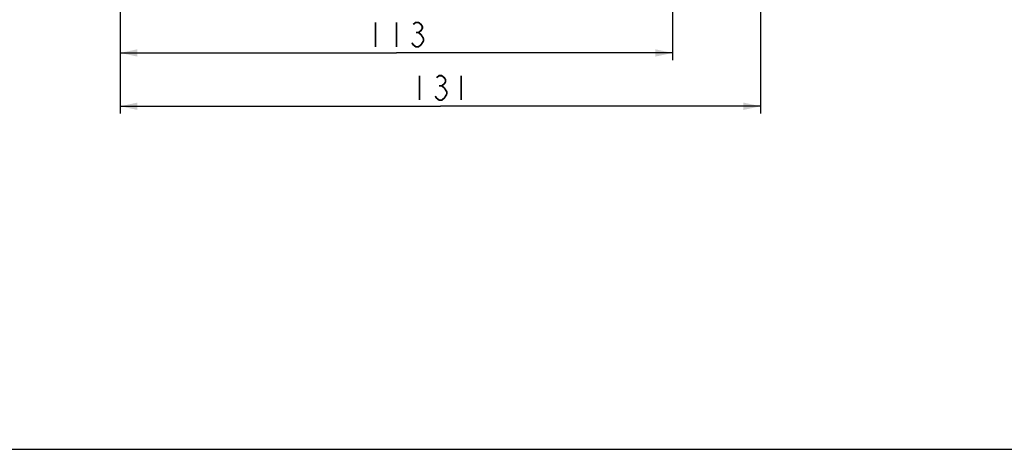
# Model space of a CAD drawing. Units: millimetres. Extents: x 0 to 841, y 0 to 594.
# Drawn here: x 475 to 677, y 0 to 88 of the extents above; entities that cross this region are included whole.
import ezdxf

# ---------------------------------------------------------------- set-up
doc = ezdxf.new("R2010")
doc.units = ezdxf.units.MM
doc.header["$LTSCALE"] = 46.255
doc.layers.get('0').update_dxf_attribs({"linetype": 'CONTINUOUS'})
doc.styles.get("Standard").update_dxf_attribs({"font": 'txt', "width": 0.85})
doc.dimstyles.new('DIMSTYLE_1', dxfattribs={"dimtxt": 5, "dimasz": 3.5, "dimexe": 1.5, "dimexo": 1, "dimgap": 1.25, "dimtad": 1, "dimtxsty": 'Standard', "dimblk": '_FILLED', "dimblk1": '_FILLED', "dimblk2": '_FILLED', "dimcen": 0.09, "dimadec": 0, "dimazin": 0, "dimtp": 0.5, "dimtm": 0.5, "dimtfac": 1, "dimtofl": 0, "dimtmove": 0, "dimatfit": 3, "dimldrblk": '_FILLED', "dimfxl": 1, "dimtolj": 1, "dimarcsym": 0})
doc.dimstyles.new('DIMSTYLE_2', dxfattribs={"dimtxt": 5, "dimasz": 3.5, "dimexe": 1.5, "dimexo": 1, "dimgap": 1.25, "dimtad": 1, "dimtxsty": 'Standard', "dimblk": '_FILLED', "dimblk1": '_FILLED', "dimblk2": '_FILLED', "dimcen": 0.09, "dimadec": 0, "dimazin": 0, "dimtp": 0.3, "dimtm": 0.3, "dimtfac": 1, "dimtofl": 0, "dimtmove": 0, "dimatfit": 3, "dimldrblk": '_FILLED', "dimfxl": 1, "dimtolj": 1, "dimarcsym": 0})

# ---------------------------------------------------------------- blocks, each defined once
blk = doc.blocks.new('_FILLED')
at = {"color": 0, "linetype": 'ByBlock'}
blk.add_solid([(0, 0), (-1, 0.214), (-1, -0.214)], dxfattribs=at)
blk = doc.blocks.new('*D3')
at = {"color": 2, "linetype": 'Continuous'}
for p, q in [((626.85, 150.43), (626.85, 68.64)), ((495.82, 101.37), (495.82, 68.64)), ((495.82, 70.14), (561.33, 70.14)), ((626.85, 70.14), (561.33, 70.14))]:
    blk.add_line(p, q, dxfattribs=at)
at = {"color": 2, "linetype": 'Continuous', "xscale": 3.5, "yscale": 3.5, "zscale": 3.5, "rotation": 180}
blk.add_blockref('_FILLED', (495.82, 70.14), dxfattribs=at)
at = {"color": 2, "linetype": 'Continuous', "xscale": 3.5, "yscale": 3.5, "zscale": 3.5}
blk.add_blockref('_FILLED', (626.85, 70.14), dxfattribs=at)
blk = doc.blocks.new('*D5')
at = {"color": 2, "linetype": 'Continuous'}
for p, q in [((608.82, 129.53), (608.82, 79.54)), ((495.82, 101.37), (495.82, 79.54)), ((495.82, 81.04), (552.32, 81.04)), ((608.82, 81.04), (552.32, 81.04))]:
    blk.add_line(p, q, dxfattribs=at)
at = {"color": 2, "linetype": 'Continuous', "xscale": 3.5, "yscale": 3.5, "zscale": 3.5, "rotation": 180}
blk.add_blockref('_FILLED', (495.82, 81.04), dxfattribs=at)
at = {"color": 2, "linetype": 'Continuous', "xscale": 3.5, "yscale": 3.5, "zscale": 3.5}
blk.add_blockref('_FILLED', (608.82, 81.04), dxfattribs=at)

msp = doc.modelspace()

# ---------------------------------------------------------------- linework, layer by layer
at = {"color": 7, "linetype": 'Continuous'}
msp.add_line((0, 0), (841, 0), dxfattribs=at)
at = {"color": 2, "linetype": 'Continuous', "const_width": 0.35}
for points in [[(548.072, 87.288), (548.072, 82.288)], [(552.322, 87.288), (552.322, 82.288)], [(555.775, 86.871), (556.306, 87.288), (556.837, 87.288), (557.368, 86.871), (557.634, 86.455), (557.634, 86.038), (557.368, 85.621), (556.837, 85.205), (557.368, 84.788), (557.9, 83.955)], [(556.306, 85.205), (556.837, 85.205)], [(557.9, 83.955), (557.9, 83.538), (557.634, 83.121), (557.368, 82.705), (556.837, 82.288), (556.306, 82.288), (555.775, 82.705), (555.509, 83.121)], [(557.084, 76.393), (557.084, 71.393)], [(560.538, 75.976), (561.069, 76.393), (561.6, 76.393), (562.131, 75.976), (562.397, 75.56), (562.397, 75.143), (562.131, 74.726), (561.6, 74.31), (562.131, 73.893)], [(565.584, 76.393), (565.584, 71.393)], [(562.663, 72.643), (562.131, 71.81), (561.6, 71.393), (561.069, 71.393), (560.538, 71.81), (560.272, 72.226)], [(561.069, 74.31), (561.6, 74.31)], [(562.131, 73.893), (562.663, 73.06), (562.663, 72.643)]]:
    msp.add_lwpolyline(points, dxfattribs=at)

# ---------------------------------------------------------------- dimensions: what is measured, and where the dimension line sits
at = {"color": 2, "linetype": 'Continuous'}
dim = msp.add_linear_dim(base=(626.8472, 70.1431), p1=(495.8216, 102.3682), p2=(626.8472, 151.4322), dimstyle='DIMSTYLE_1', dxfattribs=at)
dim.commit()
dim.dimension.update_dxf_attribs({"geometry": '*D3', "text_midpoint": (554.9594, 70.1431), "dimtype": 160})
dim = msp.add_linear_dim(base=(495.822, 81.038), p1=(608.822, 130.526), p2=(495.822, 102.368), angle=180, dimstyle='DIMSTYLE_2', dxfattribs=at)
dim.commit()
dim.dimension.update_dxf_attribs({"geometry": '*D5', "text_midpoint": (545.947, 81.038), "dimtype": 160})

doc.saveas('drawing.dxf')
